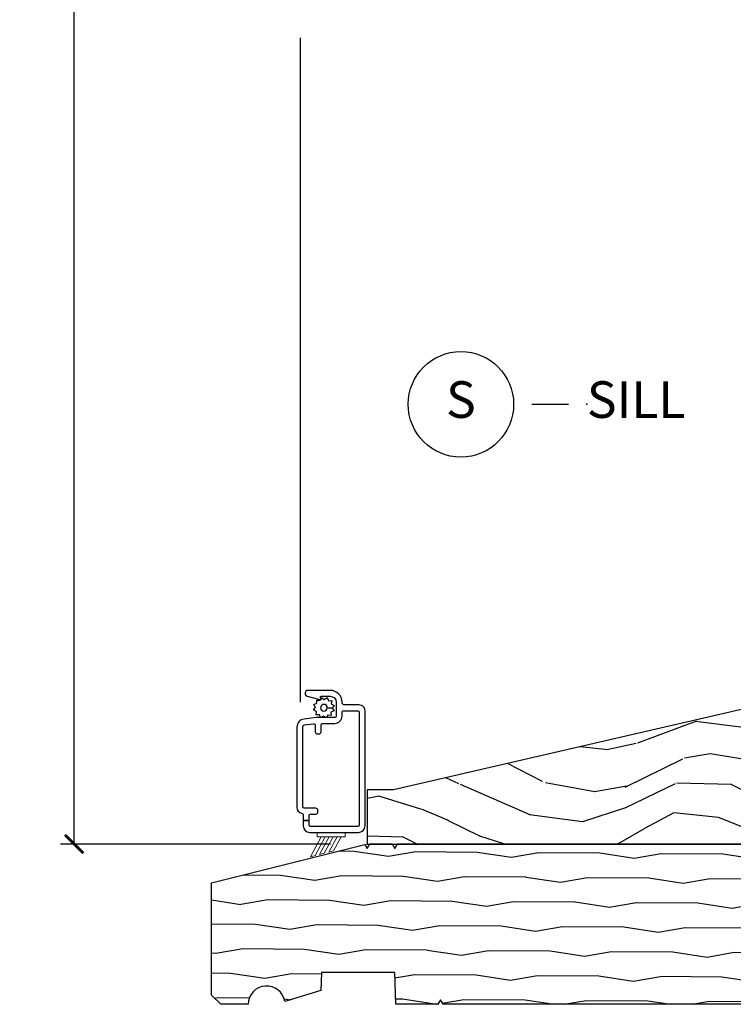
# Model space of a CAD drawing. Units: inches. Extents: x 1 to 231, y 1 to 103.
# Drawn here: x 146 to 151, y 24 to 31 of the extents above; entities that cross this region are included whole.
import ezdxf

# ---------------------------------------------------------------- set-up
doc = ezdxf.new("R2010")
doc.units = ezdxf.units.IN
doc.header["$MEASUREMENT"] = 0
doc.layers.get('Defpoints').update_dxf_attribs({"color": 253})
for name, color, linetype in [('ZP-ANNO-DIMS-DWNLD', 2, 'Continuous'), ('ZP-ANNO-TITL', 44, 'Continuous'), ('ZP-SECT-ALUM', 63, 'Continuous'), ('ZP-SECT-SCRN', 234, 'Screen'), ('ZP-SECT-WDHA', 11, 'Continuous'), ('ZP-SECT-WOOD', 104, 'Continuous'), ('ZP-SECT-WSTP', 40, 'Continuous')]:
    doc.layers.add(name, color=color, linetype=linetype)
doc.layers.add('ZP-ANNO-NPLT', color=7, linetype='Continuous', plot=False)
doc.styles.get("Standard").update_dxf_attribs({"font": 'arial.ttf'})
doc.linetypes.add('Screen', pattern='A,0.0625,-0.09375,[133,ltypeshp.shx,S=0.0375,R=0,X=-0.0625,Y=0],-0.0625,0.03125', length=0.25)
doc.dimstyles.new('Frame Make Height and Width', dxfattribs={"dimtxt": 0.25, "dimasz": 0.125, "dimexe": 0.09375, "dimexo": 0.25, "dimgap": 0.0875, "dimtad": 0, "dimdec": 4, "dimzin": 10, "dimdsep": 46, "dimlunit": 5, "dimtxsty": 'Standard', "dimblk1": 'ARCHTICK', "dimblk2": 'ARCHTICK', "dimsah": 1, "dimcen": 0.09, "dimclrd": 256, "dimclre": 256, "dimclrt": 255, "dimadec": 3, "dimazin": 2, "dimtfac": 0.75, "dimtdec": 4, "dimtofl": 0, "dimtmove": 2, "dimatfit": 3, "dimfxl": 1, "dimfrac": 2, "dimtolj": 1, "dimtzin": 0, "dimlwd": -1, "dimlwe": -1, "dimarcsym": 0})

# ---------------------------------------------------------------- blocks, each defined once
blk = doc.blocks.new('CS AS RES W M6 MH PT (13-16 IG) V S SC')
at = {"layer": 'ZP-SECT-WDHA'}
h = blk.add_hatch(dxfattribs=at)
h.set_pattern_fill('WOOD3', color=256, scale=2, angle=163, pattern_type=2)
h.set_pattern_definition([(158.2364, (-193.0994063796057, -18.32514361702743), (20.45396798290167, -8.344771374467806), [0.240832, -23.842358]), (174.3099, (-193.3230720869424, -18.23584831277472), (-8.235181511295936, 0.4263690944681484), [0.305942, -9.892097999999997]), (208, (-193.6275058160147, -18.20551508671568), (-0.5847435903937086, -1.91261010378108), [0.226274, -2.602152]), (209.8476, (-193.8272940497244, -18.31174437491412), (-35.54768828883149, -20.50272857977593), [0.4386340000000001, -43.42478999999999]), (175.9946, (-194.2077444220245, -18.53005038540547), (18.38297247813528, -1.437476743240211), [0.266834, -26.416494]), (163, (-194.4739259608583, -18.51141202753536), (-2.497352921371544, -1.327866102480597), [0.5, -1.5]), (153.5376999999999, (-194.9520783388399, -18.36522617517397), (8.978306718050995, -4.836323452587549), [0.24331, -11.922214]), (157.2893999999999, (-193.257287100156, -18.84154818524746), (16.6287403265194, -7.175302374271583), [0.200998, -19.898754]), (163, (-193.4427006172541, -18.76394774918367), (-2.497352921371544, -1.327866102480597), [0.3, -1.7]), (191.3008, (-193.7295920440431, -18.67623623776683), (-24.54716094300747, -5.043499394239721), [0.295296, -29.23435]), (215.125, (-194.0191633192546, -18.73410226037376), (10.57415813511433, 7.224071108844611), [0.45607, -22.347438]), (202.2894, (-194.3921824646245, -18.99650789519808), (-14.3993751268171, -6.054586024953077), [0.284254, -28.141088]), (169.3402, (-194.6551964177864, -19.10432097623243), (-15.88561928555968, 2.765334394382427), [0.362216, -17.748554]), (151.1113, (-195.011160998122, -19.03731935277076), (25.02229161617255, -13.92425483963839), [0.38833, -38.444646]), (156.2902000000001, (-193.4385575570841, -19.43445713394456), (-16.62874768410002, 7.175289077572956), [0.3423439999999993, -33.89213999999992]), (166.3665, (-193.7520063059226, -19.2967985641003), (-31.18650071420278, 7.443263674111074), [0.340588, -33.718186]), (196.6901, (-194.0829973570445, -19.21651827961383), (4.409962367830814, 0.7431255040166734), [0.360556, -6.850547999999999]), (210.4896, (-194.4283631247779, -19.32006771938961), (-25.55825994297176, -15.19129255384614), [0.325576, -32.232064]), (177.9314, (-194.7089193802233, -19.48525908578173), (-22.79293410148564, 0.6943551067665475), [0.310484, -30.737866]), (163, (-195.01920054339, -19.47405195484197), (-2.497352921371544, -1.327866102480597), [0.24, -1.759999999999999]), (150.0053999999999, (-195.2487136848211, -19.4038827457085), (-16.04400167334359, 9.087905524651102), [0.266834, -26.416494]), (163, (-193.592908948697, -17.81872954307189), (-2.497352921371544, -1.327866102480597), [0, -2]), (26.15240000000003, (-193.9483857917835, -18.02375689253844), (-36.87554735843706, -18.00538888531859), [0.4386339999999994, -43.42478999999991]), (9.565100000000033, (-194.139400167904, -19.74303392318688), (2.497352076502218, 1.327869099233074), [0.178886, -4.293249999999999]), (351.1301, (-193.9630016705721, -19.71330901546548), (12.0603996767767, -1.595852046107204), [0.282842, -13.859292]), (319.8014, (-193.6835414707136, -19.75692090254932), (8.393559450670804, -6.748938448303023), [0.152316, -15.07923]), (189.5651, (-193.9483857917835, -18.02375689253844), (-2.497352076502219, -1.327869099233074), [0.2236059999999997, -4.248529999999989]), (169.7098, (-194.1688839134484, -18.06091302719019), (17.79822734718652, -3.350093459302553), [0.342344, -33.89214000000001]), (152.8752999999999, (-194.5057223986647, -17.99975883782298), (-30.7601241373409, 15.67848221527703), [0.568858, -56.316992]), (152.6952, (-193.0350846045667, -18.11475657071557), (-10.89091849633435, 5.421060729349781), [0.2236059999999997, -22.13707199999996]), (178.5241, (-193.2337767826897, -18.01218260543805), (22.79293551970828, -0.6943538178398186), [0.37363, -36.989452]), (205.8789, (-193.6072836653086, -18.00255926733416), (31.88084594068392, 15.34964888471388), [0.3821, -37.827846]), (197.6952, (-193.9510656402062, -18.16933442656219), (-23.21929303946757, -7.540852312839229), [0.316228, -31.306548]), (172.4623, (-194.2523317836067, -18.26545263940761), (-10.14779136076372, 1.011111546693648), [0.364966, -11.80056]), (156.4181, (-194.6141437980367, -18.21757711106522), (31.344885410924, -13.76583238823936), [0.52345, -51.82155999999999]), (154.8699, (-193.1812704569281, -18.59290894869707), (10.89091361125098, -5.421068605812715), [0.282842, -13.859292]), (174.3099, (-193.4373409204088, -18.47279268113618), (-8.235181511295936, 0.4263690944681484), [0.305942, -9.892097999999997]), (205.5104, (-193.7417746494811, -18.44245945507714), (26.88614988798455, 12.69389479119331), [0.3255759999999994, -32.23206399999992]), (208, (-194.0356095659512, -18.58267729225557), (-0.5847435903937086, -1.91261010378108), [0.367696, -2.460732]), (180.354, (-194.3602654457295, -18.75529988557804), (27.20289793979688, 0.0487620292280626), [0.335262, -33.190848]), (159.6335000000001, (-194.69552013811, -18.75737141566307), (30.01700107381327, -11.26852463519537), [0.3405879999999994, -33.71818599999991]), (145.8973, (-195.0148163210429, -18.63883894093808), (-17.37187083675603, 11.58525502309056), [0.27203, -26.930912]), (154.2538, (-193.3274563092894, -19.0710613266786), (-12.80351945054413, 6.005821017315287), [0.2630579999999993, -26.04283399999996]), (177.9314, (-193.5644006776509, -18.95679249321216), (-22.79293410148564, 0.6943551067665475), [0.310484, -30.737866]), (195.0054, (-193.8746818408177, -18.94558536227239), (11.31727641611973, 2.814114219735264), [0.37736, -18.490604]), (212.8991, (-194.2391737036704, -19.04328736795372), (28.64036637139408, 18.43175097613516), [0.49679, -49.18217999999999]), (178.9454, (-194.6562924733732, -19.31312422970839), (8.235181634652655, -0.4263644116476298), [0.291204, -14.269016]), (156.991, (-194.9474475414207, -19.30776453286307), (-18.54135163249375, 7.760042155334037), [0.3821, -37.827846]), (139.8013999999999, (-195.2991484804977, -19.15841109482991), (-8.393559450670804, 6.748938448303024), [0.152316, -15.07923]), (153.5376999999999, (-193.5028793321231, -19.64484418025643), (8.978306718050995, -4.836323452587549), [0.24331, -11.922214]), (173.008, (-193.7206976053653, -19.53642278088443), (-22.20819262847394, 2.606951578708766), [0.345254, -34.18010000000001]), (200.4054, (-194.0633835246761, -19.4943946866365), (-30.71134915766887, -11.52445423798903), [0.4280179999999994, -42.37384999999991]), (192.0546, (-193.879800375486, -17.73101803165508), (-15.72724097270063, -3.557234008732985), [0.205912, -20.385348]), (173.7843, (-194.0811724020316, -17.77402160040128), (32.35598179133584, -3.618064673815965), [0.4275519999999994, -42.32756599999991]), (155.8750000000001, (-194.5062101359139, -17.7277298648948), (12.80352490518391, -6.005810314090467), [0.4837359999999994, -15.64077999999998])])
edge = h.paths.add_edge_path()
edge.add_line((5.066429104075183, 0.954566199417968), (5.014874943980942, 1.008899805826121))
edge.add_line((5.014874943980942, 1.008899805826104), (4.103866958349129, 1.019499792805369))
edge.add_line((4.103866958349129, 1.01949979280539), (4.072934462292579, 0.9921365070291444))
edge.add_line((4.072934462292579, 0.9921365070291301), (4.07175963069713, 0.9584937318966879))
edge.add_line((4.07175963069713, 0.9584937318966807), (4.040712645796048, 0.9285120070861054))
edge.add_line((4.040712645796048, 0.9285120070861125), (3.920712645796044, 0.9285120070861125))
edge.add_line((3.920712645796044, 0.9285120070861125), (3.889665660894962, 0.9584937318966879))
edge.add_line((3.889665660894962, 0.9584937318966807), (3.886871361151946, 1.038512007086104))
edge.add_line((3.886871361151946, 1.038512007086126), (3.846249719807843, 1.038512007086126))
edge.add_line((3.846249719807843, 1.038512007086126), (2.952778347893342, 1.007311299257406))
edge.add_arc((2.957140784981532, 0.8823874458793454), 0.1250000000006829, 92.00000000015791, 103.0000005070936)
edge.add_line((2.929021902110434, 1.004183703729296), (0.1795282171210886, 0.3694130445328554))
edge.add_line((0.1795282171210886, 0.3694130445328483), (0, 0.3694130445328483))
edge.add_line((0, 0.3694130445328483), (0, 0))
edge.add_line((0, 0), (5.595510680268091, 0))
edge.add_line((5.595510680268091, 0), (5.625510680268092, 0.0300000000000011))
edge.add_line((5.625510680268092, 0.0300000000000011), (5.625510680268092, 0.6006810968087564))
edge.add_line((5.625510680268092, 0.6006810968087564), (5.345109449918879, 0.6006810968087564))
edge.add_line((5.345109449918879, 0.6006810968087564), (5.345109449918879, 0.3966810968087557))
edge.add_line((5.345109449918879, 0.3966810968087486), (5.085910881146276, 0.3966810968087486))
edge.add_line((5.085910881146276, 0.3966810968087486), (5.066429104075183, 0.9545661994179504))
at = {"layer": 'ZP-ANNO-NPLT'}
blk.add_point((0, 0), dxfattribs=at)
at = {"layer": 'ZP-SECT-ALUM'}
blk.add_lwpolyline([(-0.0546601351911562, 0.1290074144685604, -0.4142135623730951), (-0.0646601351911471, 0.1190074144685695), (-0.3866601351911498, 0.1190074144685695, -0.4142135623730951), (-0.3966601351911407, 0.1290074144685604), (-0.3966601351911407, 0.1597883058673517), (-0.4366601351911612, 0.1597883058673517), (-0.4366601351911612, 0.124007414468565, 0.4142135623730948), (-0.3916601351911453, 0.0790074144685775), (-0.0596601351911517, 0.0790074144685775, 0.4142135623730953), (-0.0146601351911926, 0.124007414468565), (-0.0146601351911926, 0.9090074144686467, 0.4142135623730951), (-0.0546601351911562, 0.9490074144686388), (-0.1566601351911885, 0.9490074144686388, -0.4142135623730927), (-0.1716601351911748, 0.9640074144686251), (-0.1716601351911748, 0.968007414468559, 0.414213562373095), (-0.2516601351911589, 1.048007414468571), (-0.404660135191179, 1.048007414468571, 0.8810157108867976), (-0.4096602213288492, 1.008642519978423), (-0.3243301619992138, 0.9866099885336439, 0.5743160275850486), (-0.3170345812002182, 0.9939723711513011), (-0.3187714624434506, 1.000454500197974, -0.4931454260305016), (-0.3129759074857219, 1.008007414468551), (-0.2516601351911589, 1.008007414468551, -0.4142135623730988), (-0.2116601351911953, 0.968007414468559), (-0.2116601351911953, 0.8731108180058129, -0.4142135623730951), (-0.2216601351911862, 0.863110818005822), (-0.342296191082923, 0.863110818005822, 0.0305527632985887), (-0.3489990049701959, 0.8627008563460947), (-0.4313629490784337, 0.8525878356345231, 0.3788661086953245), (-0.4796601351911676, 0.7979977972942436), (-0.4796601351911676, 0.2492441448674185, 0.3511639036027424), (-0.4483874079183892, 0.2102078193391321, -0.3511639036027393), (-0.4366601351911612, 0.19556919726611), (-0.4366601351911612, 0.1597883058673517), (-0.3966601351911407, 0.1597883058673517), (-0.3966601351911407, 0.1942074144685648, -0.4142135623730951), (-0.3866601351911498, 0.2042074144685557), (-0.3516601351911817, 0.2042074144685557, 0.4142135623730887), (-0.3366601351911953, 0.2192074144685705), (-0.3366601351911953, 0.2292074144684761, 0.4142135623730935), (-0.3516601351911817, 0.2442074144684625), (-0.4296601351911562, 0.2442074144684625, -0.4142135623730871), (-0.4396601351911471, 0.2542074144684818), (-0.4396601351911471, 0.8024214236170337, -0.3788661086953103), (-0.430878828625211, 0.8123468851334507), (-0.3658788286252701, 0.820327881592135, -0.4504671536908026), (-0.3546601351912244, 0.810402420075718), (-0.3546601351912244, 0.7662074144685675, 0.4142135623730951), (-0.339660135191238, 0.7512074144685812), (-0.3296601351912471, 0.7512074144685812, 0.4142135623732121), (-0.3146601351912608, 0.7662074144685675), (-0.3146601351912608, 0.8131108180058106, -0.4142135623730951), (-0.304660135191213, 0.8231108180058299), (-0.2216601351911862, 0.8231108180058299, 0.4142135623730982), (-0.1716601351911748, 0.8731108180058129), (-0.1716601351911748, 0.8990074144686275, -0.4142135623730951), (-0.1616601351911839, 0.9090074144686467), (-0.0646601351911471, 0.9090074144686467, -0.4142135623730925), (-0.0546601351911562, 0.8990074144686275)], format="xyb", close=True, dxfattribs=at)
at = {"layer": 'ZP-SECT-SCRN'}
blk.add_line((-0.4576735336148375, 5.5), (-0.4576735336147806, 0.968007414468559), dxfattribs=at)
at = {"layer": 'ZP-SECT-WOOD'}
blk.add_lwpolyline([(5.066429104075183, 0.954566199417968), (5.014874943980942, 1.008899805826104), (4.103866958349129, 1.01949979280539), (4.072934462292579, 0.9921365070291301), (4.07175963069713, 0.9584937318966807), (4.040712645796048, 0.9285120070861125), (3.920712645796044, 0.9285120070861125), (3.889665660894962, 0.9584937318966807), (3.886871361151946, 1.038512007086126), (3.846249719807843, 1.038512007086126), (2.952778347893342, 1.007311299257395, 0.048033446702215), (2.929021902110434, 1.004183703729296), (0.1795282171210886, 0.3694130445328483), (0, 0.3694130445328483), (0, 0), (5.595510680268091, 0), (5.625510680268092, 0.0300000000000011), (5.625510680268092, 0.6006810968087564), (5.345109449918879, 0.6006810968087564), (5.345109449918879, 0.3966810968087486), (5.085910881146276, 0.3966810968087486)], format="xyb", close=True, dxfattribs=at)
at = {"layer": 'ZP-SECT-WSTP'}
blk.add_lwpolyline([(-0.2979305083034713, 0.8730882556327799), (-0.312939996975734, 0.8635702195603869), (-0.3184079888041023, 0.8635702195603869), (-0.3259977251192421, 0.8820023789451454), (-0.3488850410983613, 0.8810510401185638), (-0.3458475862390227, 0.903755844594002), (-0.3661442527146104, 0.9143756189921532), (-0.3521613374059083, 0.9325198290261766), (-0.3644288789868764, 0.9518651566752112), (-0.3432472140935427, 0.9605870458418905), (-0.3441547045270052, 0.9824194568806774), (-0.3363131977398037, 0.9824194568806774), (-0.3214937484446576, 0.9804369069616427), (-0.3202839802667707, 0.9827490334060939, 0.3406673006028418), (-0.3128301361579187, 0.9924194568806683), (-0.3128301361579187, 0.996994928108421), (-0.3108739740465634, 1.000733573437287), (-0.2927297640125115, 0.9867506581285282), (-0.273384436363477, 0.9990181997095248), (-0.2646625471967976, 0.9778365348161628), (-0.2417752312176784, 0.9787878736427444), (-0.244812686077017, 0.9560830691673061), (-0.2245160196013725, 0.9454632947691834), (-0.2384989349101314, 0.9273190847351884), (-0.2723541750196485, 0.9288681673064616, 0.4276701643592756), (-0.2953301361579914, 0.952919456880636, 1), (-0.2953301361579914, 0.9069194568806437, 0.400883796501801), (-0.2723541750196485, 0.9288681673064616), (-0.2384989349101314, 0.9273190847351884), (-0.2262313933291633, 0.907973757086097), (-0.2474130582224969, 0.8992518679194176), (-0.2464617193959437, 0.8763645519402984), (-0.2691665238713252, 0.8794020067996655), (-0.2774501505941256, 0.8635702195603869), (-0.2855799189023909, 0.8635702195603869)], format="xyb", close=True, dxfattribs=at)
at = {"layer": 'ZP-SECT-WSTP', "lineweight": 0, "flags": 128}
blk.add_lwpolyline([(-0.150737246355618, 0.0790074144685491), (-0.1507372463555328, 0.049418006175074), (-0.1779623677878703, 0.0494180061749887), (-0.3140879749494161, 0.0494180061746192), (-0.1779623677878703, 0.0494180061749887), (-0.2303243290479031, -0.0474234153012674), (-0.2617955446859241, -0.0552764022542647), (-0.2051874892201795, 0.0494180061749319), (-0.2324126106524886, 0.0494180061748466), (-0.2932667603239451, -0.063129389207262), (-0.3247379759619946, -0.0709823761602593), (-0.2596377320847978, 0.0494180061747613), (-0.2868628535171069, 0.0494180061747045), (-0.3562091916000156, -0.0788353631132566), (-0.3876804072380366, -0.0866883500662255), (-0.3140879749494161, 0.0494180061746192), (-0.3413130963816968, 0.0494180061750456), (-0.3413130963817821, 0.0790074144685775), (-0.150737246355618, 0.0790074144685491)], close=True, dxfattribs=at)
blk = doc.blocks.new('NG Cut Name Sill (S)')
at = {"layer": 'ZP-ANNO-NPLT'}
blk.add_point((0, 0), dxfattribs=at)
at = {"layer": 'ZP-ANNO-TITL'}
blk.add_lwpolyline([(-0.0937500000000009, 0), (-0.0312500000000009, 0)], dxfattribs=at)
blk.add_circle((-0.2150000000000012, 0), 0.09, dxfattribs=at)
at = {"layer": 'ZP-ANNO-TITL', "char_height": 0.0625}
for s, insert, width, attachment_point in [('S', (-0.2150000000000012, 0), 0.1375, 5), ('SILL', (0, 0), 1.125, 4)]:
    blk.add_mtext(s, dxfattribs=dict(at, insert=insert, width=width, attachment_point=attachment_point))
blk = doc.blocks.new('WIA- 1676 1 1-8in SubSill')
at = {"layer": 'ZP-SECT-WDHA'}
h = blk.add_hatch(dxfattribs=at)
h.set_pattern_fill('WOOD1', color=256, scale=0.375, angle=153, style=0, pattern_type=2)
h.set_pattern_definition([(9.869900000000024, (1.538677328430196, -0.9727373260129752), (-1.342875208044608, -0.1575156361100373), [0.1875, -1.687499999999999]), (359.5651, (1.389274791708487, -0.7703512296003865), (0.5043738255379826, 0.1638815900311376), [0.4192627499999998, -0.4192627499999998]), (351.4349, (1.474398010409657, -0.6032875063150663), (0.838501203907397, -0.0063660357490449), [0.237171, -0.94868325])])
edge = h.paths.add_edge_path()
edge.add_line((5.37611486113667, -1.093694816488792), (4.581187971307713, -1.093694816488792))
edge.add_line((4.581187971307713, -1.093694816488792), (4.563189626632322, -1.06269766732565))
edge.add_line((4.563189626632322, -1.06269766732565), (4.545191281956959, -1.093694816488792))
edge.add_line((4.545191281956959, -1.093694816488792), (0.517952363435711, -1.093694816488792))
edge.add_line((0.517952363435711, -1.093694816488792), (0.4999540187603487, -1.06269766732565))
edge.add_line((0.4999540187603487, -1.06269766732565), (0.4819556740849578, -1.093694816488792))
edge.add_line((0.4819556740849578, -1.093694816488792), (0.195594738717773, -1.093694816488792))
edge.add_line((0.195594738717773, -1.093694816488792), (0.187982711053877, -0.8757148643092733))
edge.add_line((0.187982711053877, -0.8757148643092733), (-0.3119713077064716, -0.8757148643092733))
edge.add_line((-0.3119713077064716, -0.8757148643092733), (-0.3163010849097816, -0.9997034609618395))
edge.add_line((-0.3163010849097816, -0.9997034609618395), (-0.5633454910223464, -1.075058581165464))
edge.add_arc((-0.6869368217767545, -1.09369481648879), 0.124988504690119, 8.574982133634952, 180.0000000000006)
edge.add_line((-0.8119253264668203, -1.093694816488792), (-0.9999080375206972, -1.093694816488792))
edge.add_line((-0.9999080375206972, -1.093694816488792), (-1.06190233584698, -1.031700518162509))
edge.add_line((-1.06190233584698, -1.031700518162509), (-1.06190233584698, -0.2647710533841376))
edge.add_line((-1.06190233584698, -0.2647710533841376), (-0.0156426433441936, -0.0036987195675096))
edge.add_line((-0.0156426433441936, -0.0036987195675096), (0, -0.0307925726042839))
edge.add_line((0, -0.0307925726042839), (0.0178962124134614, 0.0002045765588576))
edge.add_line((0.0178962124134614, 0.0002045765588576), (0.170086498640444, 0.0002045765588576))
edge.add_line((0.170086498640444, 0.0002045765588576), (0.187982711053877, -0.0307925726042839))
edge.add_line((0.187982711053877, -0.0307925726042839), (0.2058789234673384, 0.0002045765588576))
edge.add_line((0.2058789234673384, 0.0002045765588576), (5.37611486113667, 0.0002045765588576))
edge.add_line((5.37611486113667, 0.0002045765588576), (5.376114861136642, -0.2497724328213309))
edge.add_line((5.376114861136642, -0.2497724328213309), (5.563097664153019, -0.2563020161843639))
edge.add_line((5.563097664153019, -0.2563020161843639), (5.563097664153019, -0.8371882237455422))
edge.add_line((5.563097664153019, -0.8371882237455422), (5.37611486113667, -0.8437178071086037))
edge.add_line((5.37611486113667, -0.8437178071086037), (5.37611486113667, -1.093694816488792))
at = {"layer": 'ZP-ANNO-NPLT'}
blk.add_point((0, 0), dxfattribs=at)
at = {"layer": 'ZP-SECT-WOOD'}
blk.add_lwpolyline([(4.545191281956959, -1.093694816488792), (0.517952363435711, -1.093694816488792), (0.4999540187603487, -1.06269766732565), (0.4819556740849578, -1.093694816488792), (0.195594738717773, -1.093694816488792), (0.187982711053877, -0.8757148643092733), (-0.3119713077064716, -0.8757148643092733), (-0.3163010849097816, -0.9997034609618395), (-0.5633454910223464, -1.075058581165464, 0.9278355495000196), (-0.8119253264668203, -1.093694816488792), (-0.9999080375206972, -1.093694816488792), (-1.06190233584698, -1.031700518162509), (-1.06190233584698, -0.2647710533841376), (-0.0156426433441936, -0.0036987195675096), (0, -0.0307925726042839), (0.0178962124134614, 0.0002045765588576), (0.170086498640444, 0.0002045765588576), (0.187982711053877, -0.0307925726042839), (0.2058789234673384, 0.0002045765588576), (5.37611486113667, 0.0002045765588576)], format="xyb", dxfattribs=at)
blk = doc.blocks.new('_ArchTick')
at = {"color": 0, "linetype": 'ByBlock', "const_width": 0.15}
blk.add_lwpolyline([(-0.5, -0.5), (0.5, 0.5)], dxfattribs=at)
blk = doc.blocks.new('*D248')
at = {"layer": 'Defpoints', "color": 0}
for p in [(146.000000000003, 42.00000000000008), (148, 42.00000000000008), (148, 25.00000000000009)]:
    blk.add_point(p, dxfattribs=at)
at = {"layer": 'ZP-ANNO-DIMS-DWNLD'}
for p, q in [((147.75, 42.00000000000008), (145.906250000003, 42.00000000000008)), ((146.000000000003, 42.00000000000008), (146.000000000003, 34.88908594815834)), ((146.000000000003, 25.00000000000009), (146.000000000003, 32.11091405184183)), ((147.75, 25.00000000000009), (145.906250000003, 25.00000000000009))]:
    blk.add_line(p, q, dxfattribs=at)
at = {"layer": 'ZP-ANNO-DIMS-DWNLD', "xscale": 0.125, "yscale": 0.125, "zscale": 0.125}
for p, rotation in [((146.000000000003, 42.00000000000008), 90), ((146.000000000003, 25.00000000000009), 270)]:
    blk.add_blockref('_ArchTick', p, dxfattribs=dict(at, rotation=rotation))
at = {"layer": 'ZP-ANNO-DIMS-DWNLD', "color": 255, "insert": (146.000000000003, 33.50000000000004), "char_height": 0.25, "attachment_point": 5, "rotation": 90}
blk.add_mtext('\\A1;FRAME HEIGHT', dxfattribs=at)

msp = doc.modelspace()

# ---------------------------------------------------------------- linework, layer by layer
at = {"layer": 'ZP-SECT-WSTP', "lineweight": 0, "flags": 128}
for points in [[(147.8492627536444, 25.04941800617514), (147.6586869036182, 25.04941800617511), (147.6586869036182, 25.07900741446864), (147.8492627536442, 25.07900741446862), (147.8492627536444, 25.04941800617514)], [(147.7131371464829, 25.04941800617477), (147.6437908083999, 24.92116463688681), (147.6123195927619, 24.91331164993385), (147.6859120250506, 25.04941800617468)], [(147.7675873893474, 25.04941800617491), (147.706733239676, 24.9368706107928), (147.675262024038, 24.92901762383981), (147.7403622679151, 25.04941800617482)], [(147.8220376322121, 25.04941800617505), (147.769675670952, 24.9525765846988), (147.738204455314, 24.9447235977458), (147.7948125107797, 25.049418006175)]]:
    msp.add_lwpolyline(points, dxfattribs=at)

# ---------------------------------------------------------------- block references
for name in ['CS AS RES W M6 MH PT (13-16 IG) V S SC', 'WIA- 1676 1 1-8in SubSill']:
    msp.add_blockref(name, (147.9999999999999, 25.00000000000007))
at = {"xscale": 3.999999999999999, "yscale": 3.999999999999999, "zscale": 3.999999999999999}
msp.add_blockref('NG Cut Name Sill (S)', (149.4999999999999, 28.00000000000006), dxfattribs=at)

# ---------------------------------------------------------------- dimensions: what is measured, and where the dimension line sits
at = {"layer": 'ZP-ANNO-DIMS-DWNLD'}
dim = msp.add_linear_dim(base=(146.000000000003, 42.00000000000008), p1=(147.9999999999999, 25.00000000000007), p2=(147.9999999999999, 42.00000000000006), angle=90, text='FRAME HEIGHT', dimstyle='Frame Make Height and Width', override={"dimscale": 1, "dimlfac": 1, "dimpost": '"\\X'}, dxfattribs=at)
dim.commit()
dim.dimension.update_dxf_attribs({"geometry": '*D248', "text_midpoint": (146.000000000003, 33.50000000000004)})

doc.saveas('drawing.dxf')
